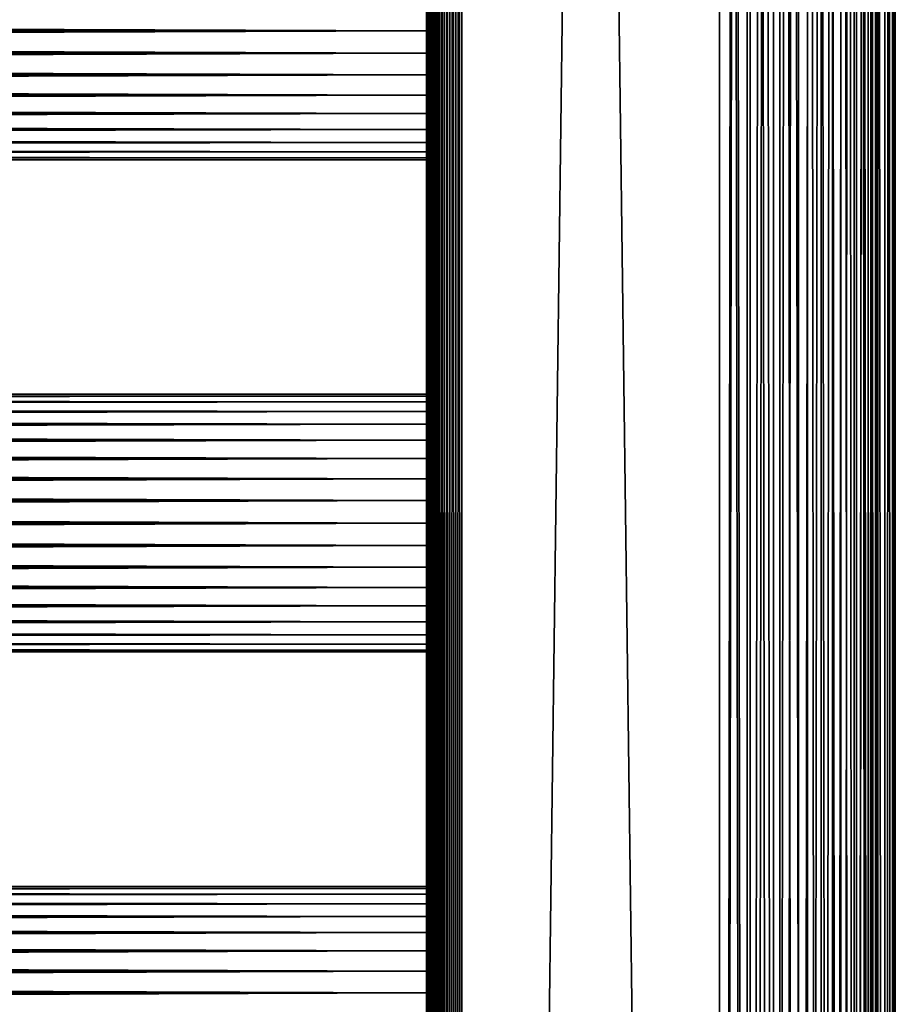
# Model space of a CAD drawing. Extents: x 0 to 598, y 0 to 1714.
# Drawn here: x 523 to 598, y 578 to 662 of the extents above; entities that cross this region are included whole.
import ezdxf

# ---------------------------------------------------------------- set-up
doc = ezdxf.new("R2010")
doc.units = 0
doc.header["$MEASUREMENT"] = 0

msp = doc.modelspace()

# ---------------------------------------------------------------- linework, layer by layer
for points in [[(557.866028, 724.299988, 359.06369), (557.866028, 640.299988, 359.06369), (557.911621, 1698.800049, 359.584595)], [(557.911621, 1698.800049, 359.584595), (557.866028, 640.299988, 359.06369), (557.866028, 598.299988, 359.06369)], [(557.911621, 1698.800049, 359.584595), (557.866028, 598.299988, 359.06369), (557.866028, 556.299988, 359.06369)], [(557.866028, 556.299988, 359.06369), (557.911621, 1.800001, 359.584595), (557.911621, 1698.800049, 359.584595)], [(557.911621, 1.800001, 334.542694), (557.866028, 850.299988, 335.06369), (557.911621, 1698.800049, 334.542694)], [(557.911621, 1698.800049, 359.584595), (557.911621, 1.800001, 359.584595), (558.046875, 1.800001, 360.089691)], [(557.911621, 1698.800049, 359.584595), (558.046875, 1.800001, 360.089691), (558.046875, 1698.800049, 360.089691)], [(558.046875, 1698.800049, 334.037598), (558.046875, 1.800001, 334.037598), (557.911621, 1.800001, 334.542694)], [(558.046875, 1698.800049, 334.037598), (557.911621, 1.800001, 334.542694), (557.911621, 1698.800049, 334.542694)], [(558.046875, 1698.800049, 360.089691), (558.046875, 1.800001, 360.089691), (558.267883, 1.800001, 360.56369)], [(558.046875, 1698.800049, 360.089691), (558.267883, 1.800001, 360.56369), (558.267883, 1698.800049, 360.56369)], [(558.267883, 1698.800049, 333.56369), (558.267883, 1.800001, 333.56369), (558.046875, 1.800001, 334.037598)], [(558.267883, 1698.800049, 333.56369), (558.046875, 1.800001, 334.037598), (558.046875, 1698.800049, 334.037598)], [(558.267883, 1698.800049, 360.56369), (558.267883, 1.800001, 360.56369), (558.567871, 1.800001, 360.992004)], [(558.267883, 1698.800049, 360.56369), (558.567871, 1.800001, 360.992004), (558.567871, 1698.800049, 360.992004)], [(558.567871, 1698.800049, 333.135315), (558.567871, 1.800001, 333.135315), (558.267883, 1.800001, 333.56369)], [(558.567871, 1698.800049, 333.135315), (558.267883, 1.800001, 333.56369), (558.267883, 1698.800049, 333.56369)], [(558.567871, 1698.800049, 360.992004), (558.567871, 1.800001, 360.992004), (558.937622, 1.800001, 361.361786)], [(558.567871, 1698.800049, 360.992004), (558.937622, 1.800001, 361.361786), (558.937622, 1698.800049, 361.361786)], [(558.937622, 1698.800049, 332.765503), (558.937622, 1.800001, 332.765503), (558.567871, 1.800001, 333.135315)], [(558.937622, 1698.800049, 332.765503), (558.567871, 1.800001, 333.135315), (558.567871, 1698.800049, 333.135315)], [(558.937622, 1698.800049, 361.361786), (558.937622, 1.800001, 361.361786), (559.366028, 1.800001, 361.661804)], [(558.937622, 1698.800049, 361.361786), (559.366028, 1.800001, 361.661804), (559.366028, 1698.800049, 361.661804)], [(559.366028, 1698.800049, 332.465607), (559.366028, 1.800001, 332.465607), (558.937622, 1.800001, 332.765503)], [(559.366028, 1698.800049, 332.465607), (558.937622, 1.800001, 332.765503), (558.937622, 1698.800049, 332.765503)], [(559.366028, 1698.800049, 361.661804), (559.366028, 1.800001, 361.661804), (559.839905, 1.800001, 361.88269)], [(559.366028, 1698.800049, 361.661804), (559.839905, 1.800001, 361.88269), (559.839905, 1698.800049, 361.88269)], [(559.839905, 1698.800049, 332.244598), (559.839905, 1.800001, 332.244598), (559.366028, 1.800001, 332.465607)], [(559.839905, 1698.800049, 332.244598), (559.366028, 1.800001, 332.465607), (559.366028, 1698.800049, 332.465607)], [(559.839905, 1698.800049, 361.88269), (559.839905, 1.800001, 361.88269), (560.345093, 1.800001, 362.018097)], [(559.839905, 1698.800049, 361.88269), (560.345093, 1.800001, 362.018097), (560.345093, 1698.800049, 362.018097)], [(560.345093, 1698.800049, 332.109192), (560.345093, 1.800001, 332.109192), (559.839905, 1.800001, 332.244598)], [(560.345093, 1698.800049, 332.109192), (559.839905, 1.800001, 332.244598), (559.839905, 1698.800049, 332.244598)], [(560.345093, 1698.800049, 362.018097), (560.345093, 1.800001, 362.018097), (560.866028, 1.800001, 362.06369)], [(560.345093, 1698.800049, 362.018097), (560.866028, 1.800001, 362.06369), (560.866028, 1698.800049, 362.06369)], [(560.866028, 1698.800049, 332.06369), (560.866028, 1.800001, 332.06369), (560.345093, 1.800001, 332.109192)], [(560.866028, 1698.800049, 332.06369), (560.345093, 1.800001, 332.109192), (560.345093, 1698.800049, 332.109192)], [(582.866028, 1698.800049, 362.06369), (560.866028, 1698.800049, 362.06369), (582.866028, 1.800001, 362.06369)], [(582.866028, 1.800001, 362.06369), (560.866028, 1698.800049, 362.06369), (560.866028, 1.800001, 362.06369)], [(560.866028, 1698.800049, 332.06369), (582.866028, 1698.800049, 332.06369), (560.866028, 1.800001, 332.06369)], [(560.866028, 1.800001, 332.06369), (582.866028, 1698.800049, 332.06369), (582.866028, 1.800001, 332.06369)], [(582.866028, 1698.800049, 333.56369), (560.866028, 1698.800049, 333.56369), (582.866028, 1.800001, 333.56369)], [(582.866028, 1.800001, 333.56369), (560.866028, 1698.800049, 333.56369), (560.866028, 1.800001, 333.56369)], [(560.866028, 1698.800049, 360.56369), (582.866028, 1698.800049, 360.56369), (560.866028, 1.800001, 360.56369)], [(560.866028, 1.800001, 360.56369), (582.866028, 1698.800049, 360.56369), (582.866028, 1.800001, 360.56369)], [(582.866028, 1698.800049, 362.06369), (582.866028, 1.800001, 362.06369), (585.470703, 1.800001, 361.835785)], [(582.866028, 1698.800049, 362.06369), (585.470703, 1.800001, 361.835785), (585.470703, 1698.800049, 361.835785)], [(585.470703, 1698.800049, 332.291595), (585.470703, 1.800001, 332.291595), (582.866028, 1.800001, 332.06369)], [(585.470703, 1698.800049, 332.291595), (582.866028, 1.800001, 332.06369), (582.866028, 1698.800049, 332.06369)], [(582.866028, 1698.800049, 333.56369), (582.866028, 1.800001, 333.56369), (585.210327, 1698.800049, 333.768799)], [(585.210327, 1698.800049, 333.768799), (582.866028, 1.800001, 333.56369), (585.210327, 1.800001, 333.768799)], [(585.210327, 1698.800049, 360.358612), (585.210327, 1.800001, 360.358612), (582.866028, 1698.800049, 360.56369)], [(582.866028, 1698.800049, 360.56369), (585.210327, 1.800001, 360.358612), (582.866028, 1.800001, 360.56369)], [(585.210327, 1698.800049, 333.768799), (585.210327, 1.800001, 333.768799), (587.483276, 1698.800049, 334.377808)], [(587.483276, 1698.800049, 334.377808), (585.210327, 1.800001, 333.768799), (587.483276, 1.800001, 334.377808)], [(587.483276, 1698.800049, 359.749512), (587.483276, 1.800001, 359.749512), (585.210327, 1698.800049, 360.358612)], [(585.210327, 1698.800049, 360.358612), (587.483276, 1.800001, 359.749512), (585.210327, 1.800001, 360.358612)], [(585.470703, 1698.800049, 361.835785), (585.470703, 1.800001, 361.835785), (587.996277, 1.800001, 361.159088)], [(585.470703, 1698.800049, 361.835785), (587.996277, 1.800001, 361.159088), (587.996277, 1698.800049, 361.159088)], [(587.996277, 1698.800049, 332.968292), (587.996277, 1.800001, 332.968292), (585.470703, 1.800001, 332.291595)], [(587.996277, 1698.800049, 332.968292), (585.470703, 1.800001, 332.291595), (585.470703, 1698.800049, 332.291595)], [(587.483276, 1698.800049, 334.377808), (587.483276, 1.800001, 334.377808), (589.616028, 1698.800049, 335.372314)], [(589.616028, 1698.800049, 335.372314), (587.483276, 1.800001, 334.377808), (589.616028, 1.800001, 335.372314)], [(589.616028, 1698.800049, 358.755005), (589.616028, 1.800001, 358.755005), (587.483276, 1698.800049, 359.749512)], [(587.483276, 1698.800049, 359.749512), (589.616028, 1.800001, 358.755005), (587.483276, 1.800001, 359.749512)], [(587.996277, 1698.800049, 361.159088), (587.996277, 1.800001, 361.159088), (590.366028, 1.800001, 360.053986)], [(587.996277, 1698.800049, 361.159088), (590.366028, 1.800001, 360.053986), (590.366028, 1698.800049, 360.053986)], [(590.366028, 1698.800049, 334.073303), (590.366028, 1.800001, 334.073303), (587.996277, 1.800001, 332.968292)], [(590.366028, 1698.800049, 334.073303), (587.996277, 1.800001, 332.968292), (587.996277, 1698.800049, 332.968292)], [(589.616028, 1698.800049, 335.372314), (589.616028, 1.800001, 335.372314), (591.543579, 1698.800049, 336.722107)], [(591.543579, 1698.800049, 336.722107), (589.616028, 1.800001, 335.372314), (591.543579, 1.800001, 336.722107)], [(591.543579, 1698.800049, 357.405304), (591.543579, 1.800001, 357.405304), (589.616028, 1698.800049, 358.755005)], [(589.616028, 1698.800049, 358.755005), (591.543579, 1.800001, 357.405304), (589.616028, 1.800001, 358.755005)], [(590.366028, 1698.800049, 360.053986), (590.366028, 1.800001, 360.053986), (592.507812, 1.800001, 358.554291)], [(590.366028, 1698.800049, 360.053986), (592.507812, 1.800001, 358.554291), (592.507812, 1698.800049, 358.554291)], [(592.507812, 1698.800049, 335.572998), (592.507812, 1.800001, 335.572998), (590.366028, 1.800001, 334.073303)], [(592.507812, 1698.800049, 335.572998), (590.366028, 1.800001, 334.073303), (590.366028, 1698.800049, 334.073303)], [(591.543579, 1698.800049, 336.722107), (591.543579, 1.800001, 336.722107), (593.207581, 1698.800049, 338.386108)], [(593.207581, 1698.800049, 338.386108), (591.543579, 1.800001, 336.722107), (593.207581, 1.800001, 338.386108)], [(593.207581, 1698.800049, 355.741302), (593.207581, 1.800001, 355.741302), (591.543579, 1698.800049, 357.405304)], [(591.543579, 1698.800049, 357.405304), (593.207581, 1.800001, 355.741302), (591.543579, 1.800001, 357.405304)], [(592.507812, 1698.800049, 358.554291), (592.507812, 1.800001, 358.554291), (594.356689, 1.800001, 356.705505)], [(592.507812, 1698.800049, 358.554291), (594.356689, 1.800001, 356.705505), (594.356689, 1698.800049, 356.705505)], [(594.356689, 1698.800049, 337.421906), (594.356689, 1.800001, 337.421906), (592.507812, 1.800001, 335.572998)], [(594.356689, 1698.800049, 337.421906), (592.507812, 1.800001, 335.572998), (592.507812, 1698.800049, 335.572998)], [(593.207581, 1698.800049, 338.386108), (593.207581, 1.800001, 338.386108), (594.557312, 1698.800049, 340.31369)], [(594.557312, 1698.800049, 340.31369), (593.207581, 1.800001, 338.386108), (594.557312, 1.800001, 340.31369)], [(594.557312, 1698.800049, 353.81369), (594.557312, 1.800001, 353.81369), (593.207581, 1698.800049, 355.741302)], [(593.207581, 1698.800049, 355.741302), (594.557312, 1.800001, 353.81369), (593.207581, 1.800001, 355.741302)], [(594.356689, 1698.800049, 356.705505), (594.356689, 1.800001, 356.705505), (595.856384, 1.800001, 354.56369)], [(594.356689, 1698.800049, 356.705505), (595.856384, 1.800001, 354.56369), (595.856384, 1698.800049, 354.56369)], [(595.856384, 1698.800049, 339.56369), (595.856384, 1.800001, 339.56369), (594.356689, 1.800001, 337.421906)], [(595.856384, 1698.800049, 339.56369), (594.356689, 1.800001, 337.421906), (594.356689, 1698.800049, 337.421906)], [(594.557312, 1698.800049, 340.31369), (594.557312, 1.800001, 340.31369), (595.551819, 1698.800049, 342.446411)], [(595.551819, 1698.800049, 342.446411), (594.557312, 1.800001, 340.31369), (595.551819, 1.800001, 342.446411)], [(595.551819, 1698.800049, 351.681), (595.551819, 1.800001, 351.681), (594.557312, 1698.800049, 353.81369)], [(594.557312, 1698.800049, 353.81369), (595.551819, 1.800001, 351.681), (594.557312, 1.800001, 353.81369)], [(595.551819, 1698.800049, 342.446411), (595.551819, 1.800001, 342.446411), (596.160889, 1698.800049, 344.719391)], [(596.160889, 1698.800049, 344.719391), (595.551819, 1.800001, 342.446411), (596.160889, 1.800001, 344.719391)], [(596.160889, 1698.800049, 349.407898), (596.160889, 1.800001, 349.407898), (595.551819, 1698.800049, 351.681)], [(595.551819, 1698.800049, 351.681), (596.160889, 1.800001, 349.407898), (595.551819, 1.800001, 351.681)], [(595.856384, 1698.800049, 354.56369), (595.856384, 1.800001, 354.56369), (596.961426, 1.800001, 352.194)], [(595.856384, 1698.800049, 354.56369), (596.961426, 1.800001, 352.194), (596.961426, 1698.800049, 352.194)], [(596.961426, 1698.800049, 341.933411), (596.961426, 1.800001, 341.933411), (595.856384, 1.800001, 339.56369)], [(596.961426, 1698.800049, 341.933411), (595.856384, 1.800001, 339.56369), (595.856384, 1698.800049, 339.56369)], [(596.160889, 1698.800049, 344.719391), (596.160889, 1.800001, 344.719391), (596.366028, 1698.800049, 347.06369)], [(596.366028, 1698.800049, 347.06369), (596.160889, 1.800001, 344.719391), (596.366028, 1.800001, 347.06369)], [(596.366028, 1698.800049, 347.06369), (596.366028, 1.800001, 347.06369), (596.160889, 1698.800049, 349.407898)], [(596.160889, 1698.800049, 349.407898), (596.366028, 1.800001, 347.06369), (596.160889, 1.800001, 349.407898)], [(596.961426, 1698.800049, 352.194), (596.961426, 1.800001, 352.194), (597.638123, 1.800001, 349.668396)], [(596.961426, 1698.800049, 352.194), (597.638123, 1.800001, 349.668396), (597.638123, 1698.800049, 349.668396)], [(597.638123, 1698.800049, 344.459015), (597.638123, 1.800001, 344.459015), (596.961426, 1.800001, 341.933411)], [(597.638123, 1698.800049, 344.459015), (596.961426, 1.800001, 341.933411), (596.961426, 1698.800049, 341.933411)], [(597.638123, 1698.800049, 349.668396), (597.638123, 1.800001, 349.668396), (597.866028, 1.800001, 347.06369)], [(597.638123, 1698.800049, 349.668396), (597.866028, 1.800001, 347.06369), (597.866028, 1698.800049, 347.06369)], [(597.866028, 1698.800049, 347.06369), (597.866028, 1.800001, 347.06369), (597.638123, 1.800001, 344.459015)], [(597.866028, 1698.800049, 347.06369), (597.638123, 1.800001, 344.459015), (597.638123, 1698.800049, 344.459015)], [(557.911621, 1.800001, 334.542694), (557.866028, 808.299988, 335.06369), (557.866028, 850.299988, 335.06369)], [(557.866028, 724.299988, 335.06369), (557.866028, 808.299988, 335.06369), (557.911621, 1.800001, 334.542694)], [(557.866028, 640.299988, 335.06369), (557.866028, 661.299988, 336.213715), (557.866028, 724.299988, 335.06369)], [(557.866028, 724.299988, 335.06369), (557.866028, 661.299988, 336.213715), (557.866028, 663.184082, 336.37851)], [(557.866028, 724.299988, 358.488708), (557.866028, 663.184082, 357.74881), (557.866028, 661.299988, 357.913696)], [(557.866028, 724.299988, 358.488708), (557.866028, 661.299988, 357.913696), (557.866028, 640.299988, 358.488708)], [(557.866028, 640.299988, 358.488708), (557.866028, 640.299988, 359.06369), (557.866028, 724.299988, 358.488708)], [(557.866028, 724.299988, 358.488708), (557.866028, 640.299988, 359.06369), (557.866028, 724.299988, 359.06369)], [(557.911621, 1.800001, 334.542694), (557.866028, 640.299988, 335.06369), (557.866028, 724.299988, 335.06369)], [(559.366028, 724.299988, 335.06369), (559.366028, 663.184082, 336.37851), (559.366028, 661.299988, 336.213715)], [(559.366028, 724.299988, 335.06369), (559.366028, 661.299988, 336.213715), (559.366028, 640.299988, 335.06369)], [(559.366028, 640.299988, 358.488708), (559.366028, 661.299988, 357.913696), (559.366028, 724.299988, 358.488708)], [(559.366028, 724.299988, 358.488708), (559.366028, 661.299988, 357.913696), (559.366028, 663.184082, 357.74881)], [(559.366028, 724.299988, 358.488708), (559.366028, 724.299988, 359.06369), (559.366028, 640.299988, 359.06369)], [(559.366028, 724.299988, 358.488708), (559.366028, 640.299988, 359.06369), (559.366028, 640.299988, 358.488708)], [(40.000011, 661.299988, 358.06369), (557.866028, 663.210083, 357.896606), (40.000011, 663.210083, 357.896606)], [(40.000011, 663.210083, 336.230804), (557.866028, 663.210083, 336.230804), (557.866028, 661.299988, 336.06369)], [(40.000011, 663.210083, 336.230804), (557.866028, 661.299988, 336.06369), (40.000011, 661.299988, 336.06369)], [(40.000011, 661.299988, 358.06369), (557.866028, 661.299988, 358.06369), (557.866028, 663.210083, 357.896606)], [(40.000011, 661.299988, 336.06369), (557.866028, 661.299988, 336.06369), (557.866028, 659.389893, 336.230804)], [(40.000011, 661.299988, 336.06369), (557.866028, 659.389893, 336.230804), (40.000011, 659.389893, 336.230804)], [(40.000011, 659.389893, 357.896606), (557.866028, 659.389893, 357.896606), (557.866028, 661.299988, 358.06369)], [(40.000011, 659.389893, 357.896606), (557.866028, 661.299988, 358.06369), (40.000011, 661.299988, 358.06369)], [(557.866028, 640.299988, 335.06369), (557.866028, 659.415894, 336.37851), (557.866028, 661.299988, 336.213715)], [(557.866028, 640.299988, 358.488708), (557.866028, 661.299988, 357.913696), (557.866028, 659.415894, 357.74881)], [(559.366028, 640.299988, 335.06369), (559.366028, 661.299988, 336.213715), (559.366028, 659.415894, 336.37851)], [(559.366028, 640.299988, 358.488708), (559.366028, 659.415894, 357.74881), (559.366028, 661.299988, 357.913696)], [(557.866028, 657.589111, 336.868011), (557.866028, 659.415894, 336.37851), (557.866028, 640.299988, 335.06369)], [(557.866028, 640.299988, 358.488708), (557.866028, 659.415894, 357.74881), (557.866028, 657.589111, 357.259308)], [(559.366028, 640.299988, 335.06369), (559.366028, 659.415894, 336.37851), (559.366028, 657.589111, 336.868011)], [(559.366028, 657.589111, 357.259308), (559.366028, 659.415894, 357.74881), (559.366028, 640.299988, 358.488708)], [(40.000011, 659.389893, 336.230804), (557.866028, 659.389893, 336.230804), (557.866028, 657.537781, 336.727112)], [(40.000011, 659.389893, 336.230804), (557.866028, 657.537781, 336.727112), (40.000011, 657.537781, 336.727112)], [(40.000011, 657.537781, 357.400299), (557.866028, 657.537781, 357.400299), (557.866028, 659.389893, 357.896606)], [(40.000011, 657.537781, 357.400299), (557.866028, 659.389893, 357.896606), (40.000011, 659.389893, 357.896606)], [(40.000011, 657.537781, 336.727112), (557.866028, 657.537781, 336.727112), (557.866028, 655.799988, 337.537415)], [(40.000011, 657.537781, 336.727112), (557.866028, 655.799988, 337.537415), (40.000011, 655.799988, 337.537415)], [(40.000011, 655.799988, 356.589905), (557.866028, 655.799988, 356.589905), (557.866028, 657.537781, 357.400299)], [(40.000011, 655.799988, 356.589905), (557.866028, 657.537781, 357.400299), (40.000011, 657.537781, 357.400299)], [(557.866028, 640.299988, 335.06369), (557.866028, 655.875, 337.667297), (557.866028, 657.589111, 336.868011)], [(557.866028, 657.589111, 357.259308), (557.866028, 655.875, 356.460114), (557.866028, 640.299988, 358.488708)], [(559.366028, 657.589111, 336.868011), (559.366028, 655.875, 337.667297), (559.366028, 640.299988, 335.06369)], [(559.366028, 640.299988, 358.488708), (559.366028, 655.875, 356.460114), (559.366028, 657.589111, 357.259308)], [(40.000011, 655.799988, 337.537415), (557.866028, 655.799988, 337.537415), (557.866028, 654.22937, 338.637207)], [(40.000011, 655.799988, 337.537415), (557.866028, 654.22937, 338.637207), (40.000011, 654.22937, 338.637207)], [(40.000011, 654.22937, 355.490204), (557.866028, 654.22937, 355.490204), (557.866028, 655.799988, 356.589905)], [(40.000011, 654.22937, 355.490204), (557.866028, 655.799988, 356.589905), (40.000011, 655.799988, 356.589905)], [(557.866028, 640.299988, 335.06369), (557.866028, 654.325684, 338.752106), (557.866028, 655.875, 337.667297)], [(557.866028, 655.875, 356.460114), (557.866028, 654.325684, 355.375305), (557.866028, 640.299988, 358.488708)], [(559.366028, 655.875, 337.667297), (559.366028, 654.325684, 338.752106), (559.366028, 640.299988, 335.06369)], [(559.366028, 640.299988, 358.488708), (559.366028, 654.325684, 355.375305), (559.366028, 655.875, 356.460114)], [(40.000011, 654.22937, 338.637207), (557.866028, 654.22937, 338.637207), (557.866028, 652.873474, 339.993011)], [(40.000011, 654.22937, 338.637207), (557.866028, 652.873474, 339.993011), (40.000011, 652.873474, 339.993011)], [(40.000011, 652.873474, 354.134399), (557.866028, 652.873474, 354.134399), (557.866028, 654.22937, 355.490204)], [(40.000011, 652.873474, 354.134399), (557.866028, 654.22937, 355.490204), (40.000011, 654.22937, 355.490204)], [(557.866028, 652.988403, 340.089386), (557.866028, 654.325684, 338.752106), (557.866028, 640.299988, 335.06369)], [(557.866028, 640.299988, 358.488708), (557.866028, 654.325684, 355.375305), (557.866028, 652.988403, 354.037903)], [(559.366028, 640.299988, 335.06369), (559.366028, 654.325684, 338.752106), (559.366028, 652.988403, 340.089386)], [(559.366028, 652.988403, 354.037903), (559.366028, 654.325684, 355.375305), (559.366028, 640.299988, 358.488708)], [(40.000011, 652.873474, 339.993011), (557.866028, 652.873474, 339.993011), (557.866028, 651.773682, 341.56369)], [(40.000011, 652.873474, 339.993011), (557.866028, 651.773682, 341.56369), (40.000011, 651.773682, 341.56369)], [(40.000011, 651.773682, 352.56369), (557.866028, 651.773682, 352.56369), (557.866028, 652.873474, 354.134399)], [(40.000011, 651.773682, 352.56369), (557.866028, 652.873474, 354.134399), (40.000011, 652.873474, 354.134399)], [(557.866028, 652.988403, 340.089386), (557.866028, 640.299988, 335.06369), (557.866028, 651.903687, 341.638702)], [(557.866028, 640.299988, 358.488708), (557.866028, 652.988403, 354.037903), (557.866028, 651.903687, 352.488708)], [(559.366028, 640.299988, 335.06369), (559.366028, 652.988403, 340.089386), (559.366028, 651.903687, 341.638702)], [(559.366028, 640.299988, 358.488708), (559.366028, 651.903687, 352.488708), (559.366028, 652.988403, 354.037903)], [(557.866028, 651.903687, 341.638702), (557.866028, 640.299988, 335.06369), (557.866028, 651.10437, 343.352814)], [(557.866028, 651.903687, 352.488708), (557.866028, 651.10437, 350.774597), (557.866028, 640.299988, 358.488708)], [(559.366028, 640.299988, 358.488708), (559.366028, 651.10437, 350.774597), (559.366028, 651.903687, 352.488708)], [(559.366028, 651.903687, 341.638702), (559.366028, 651.10437, 343.352814), (559.366028, 640.299988, 335.06369)], [(40.000011, 651.773682, 341.56369), (557.866028, 651.773682, 341.56369), (557.866028, 650.963379, 343.301392)], [(40.000011, 651.773682, 341.56369), (557.866028, 650.963379, 343.301392), (40.000011, 650.963379, 343.301392)], [(40.000011, 650.963379, 350.825897), (557.866028, 650.963379, 350.825897), (557.866028, 651.773682, 352.56369)], [(40.000011, 650.963379, 350.825897), (557.866028, 651.773682, 352.56369), (40.000011, 651.773682, 352.56369)], [(557.866028, 651.10437, 350.774597), (557.866028, 650.614807, 348.947815), (557.866028, 640.299988, 358.488708)], [(557.866028, 640.299988, 335.06369), (557.866028, 650.614807, 345.179596), (557.866028, 651.10437, 343.352814)], [(559.366028, 650.614807, 348.947815), (559.366028, 651.10437, 350.774597), (559.366028, 640.299988, 358.488708)], [(559.366028, 640.299988, 335.06369), (559.366028, 651.10437, 343.352814), (559.366028, 650.614807, 345.179596)], [(40.000011, 650.963379, 343.301392), (557.866028, 650.963379, 343.301392), (557.866028, 650.467102, 345.153503)], [(40.000011, 650.963379, 343.301392), (557.866028, 650.467102, 345.153503), (40.000011, 650.467102, 345.153503)], [(40.000011, 650.467102, 348.973785), (557.866028, 650.467102, 348.973785), (557.866028, 650.963379, 350.825897)], [(40.000011, 650.467102, 348.973785), (557.866028, 650.963379, 350.825897), (40.000011, 650.963379, 350.825897)], [(40.000011, 650.467102, 345.153503), (557.866028, 650.467102, 345.153503), (557.866028, 650.299988, 347.06369)], [(40.000011, 650.467102, 345.153503), (557.866028, 650.299988, 347.06369), (40.000011, 650.299988, 347.06369)], [(40.000011, 650.299988, 347.06369), (557.866028, 650.299988, 347.06369), (557.866028, 650.467102, 348.973785)], [(40.000011, 650.299988, 347.06369), (557.866028, 650.467102, 348.973785), (40.000011, 650.467102, 348.973785)], [(557.866028, 640.299988, 358.488708), (557.866028, 650.614807, 348.947815), (557.866028, 650.450012, 347.06369)], [(557.866028, 640.299988, 335.06369), (557.866028, 650.450012, 347.06369), (557.866028, 650.614807, 345.179596)], [(557.866028, 640.299988, 358.488708), (557.866028, 650.450012, 347.06369), (557.866028, 640.299988, 335.06369)], [(559.366028, 640.299988, 335.06369), (559.366028, 650.614807, 345.179596), (559.366028, 640.299988, 358.488708)], [(559.366028, 640.299988, 358.488708), (559.366028, 650.614807, 345.179596), (559.366028, 650.450012, 347.06369)], [(559.366028, 640.299988, 358.488708), (559.366028, 650.450012, 347.06369), (559.366028, 650.614807, 348.947815)], [(557.866028, 627.611572, 340.089386), (557.866028, 628.696411, 341.638702), (557.866028, 640.299988, 335.06369)], [(557.866028, 629.985229, 348.947815), (557.866028, 629.495605, 350.774597), (557.866028, 640.299988, 358.488708)], [(557.866028, 640.299988, 358.488708), (557.866028, 629.495605, 350.774597), (557.866028, 628.696411, 352.488708)], [(557.866028, 640.299988, 358.488708), (557.866028, 628.696411, 352.488708), (557.866028, 627.611572, 354.037903)], [(557.866028, 627.611572, 354.037903), (557.866028, 626.274292, 355.375305), (557.866028, 640.299988, 358.488708)], [(557.866028, 640.299988, 358.488708), (557.866028, 626.274292, 355.375305), (557.866028, 624.724976, 356.460114)], [(557.866028, 640.299988, 358.488708), (557.866028, 624.724976, 356.460114), (557.866028, 623.010925, 357.259308)], [(557.866028, 623.010925, 336.868011), (557.866028, 624.724976, 337.667297), (557.866028, 640.299988, 335.06369)], [(557.866028, 640.299988, 335.06369), (557.866028, 624.724976, 337.667297), (557.866028, 626.274292, 338.752106)], [(557.866028, 640.299988, 335.06369), (557.866028, 626.274292, 338.752106), (557.866028, 627.611572, 340.089386)], [(557.866028, 598.299988, 335.06369), (557.866028, 619.299988, 336.213715), (557.866028, 640.299988, 335.06369)], [(557.866028, 640.299988, 335.06369), (557.866028, 619.299988, 336.213715), (557.866028, 621.184082, 336.37851)], [(557.866028, 640.299988, 335.06369), (557.866028, 621.184082, 336.37851), (557.866028, 623.010925, 336.868011)], [(557.866028, 628.696411, 341.638702), (557.866028, 629.495605, 343.352814), (557.866028, 640.299988, 335.06369)], [(557.866028, 640.299988, 335.06369), (557.866028, 629.495605, 343.352814), (557.866028, 629.985229, 345.179596)], [(557.866028, 640.299988, 335.06369), (557.866028, 629.985229, 345.179596), (557.866028, 640.299988, 358.488708)], [(557.866028, 640.299988, 358.488708), (557.866028, 629.985229, 345.179596), (557.866028, 630.150024, 347.06369)], [(557.866028, 640.299988, 358.488708), (557.866028, 630.150024, 347.06369), (557.866028, 629.985229, 348.947815)], [(557.866028, 623.010925, 357.259308), (557.866028, 621.184082, 357.74881), (557.866028, 640.299988, 358.488708)], [(557.866028, 640.299988, 358.488708), (557.866028, 621.184082, 357.74881), (557.866028, 619.299988, 357.913696)], [(557.866028, 640.299988, 358.488708), (557.866028, 619.299988, 357.913696), (557.866028, 598.299988, 358.488708)], [(557.866028, 598.299988, 358.488708), (557.866028, 598.299988, 359.06369), (557.866028, 640.299988, 358.488708)], [(557.866028, 640.299988, 358.488708), (557.866028, 598.299988, 359.06369), (557.866028, 640.299988, 359.06369)], [(557.911621, 1.800001, 334.542694), (557.866028, 598.299988, 335.06369), (557.866028, 640.299988, 335.06369)], [(559.366028, 629.495605, 343.352814), (559.366028, 628.696411, 341.638702), (559.366028, 640.299988, 335.06369)], [(559.366028, 640.299988, 335.06369), (559.366028, 628.696411, 341.638702), (559.366028, 627.611572, 340.089386)], [(559.366028, 626.274292, 355.375305), (559.366028, 640.299988, 358.488708), (559.366028, 624.724976, 356.460114)], [(559.366028, 624.724976, 356.460114), (559.366028, 640.299988, 358.488708), (559.366028, 623.010925, 357.259308)], [(559.366028, 626.274292, 355.375305), (559.366028, 627.611572, 354.037903), (559.366028, 640.299988, 358.488708)], [(559.366028, 640.299988, 358.488708), (559.366028, 627.611572, 354.037903), (559.366028, 628.696411, 352.488708)], [(559.366028, 640.299988, 358.488708), (559.366028, 628.696411, 352.488708), (559.366028, 629.495605, 350.774597)], [(559.366028, 627.611572, 340.089386), (559.366028, 626.274292, 338.752106), (559.366028, 640.299988, 335.06369)], [(559.366028, 640.299988, 335.06369), (559.366028, 626.274292, 338.752106), (559.366028, 624.724976, 337.667297)], [(559.366028, 640.299988, 335.06369), (559.366028, 624.724976, 337.667297), (559.366028, 623.010925, 336.868011)], [(559.366028, 629.495605, 350.774597), (559.366028, 629.985229, 348.947815), (559.366028, 640.299988, 358.488708)], [(559.366028, 640.299988, 358.488708), (559.366028, 629.985229, 348.947815), (559.366028, 630.150024, 347.06369)], [(559.366028, 640.299988, 358.488708), (559.366028, 630.150024, 347.06369), (559.366028, 640.299988, 335.06369)], [(559.366028, 640.299988, 335.06369), (559.366028, 630.150024, 347.06369), (559.366028, 629.985229, 345.179596)], [(559.366028, 640.299988, 335.06369), (559.366028, 629.985229, 345.179596), (559.366028, 629.495605, 343.352814)], [(559.366028, 623.010925, 336.868011), (559.366028, 621.184082, 336.37851), (559.366028, 640.299988, 335.06369)], [(559.366028, 640.299988, 335.06369), (559.366028, 621.184082, 336.37851), (559.366028, 619.299988, 336.213715)], [(559.366028, 640.299988, 335.06369), (559.366028, 619.299988, 336.213715), (559.366028, 598.299988, 335.06369)], [(559.366028, 598.299988, 358.488708), (559.366028, 619.299988, 357.913696), (559.366028, 640.299988, 358.488708)], [(559.366028, 640.299988, 358.488708), (559.366028, 619.299988, 357.913696), (559.366028, 621.184082, 357.74881)], [(559.366028, 640.299988, 358.488708), (559.366028, 621.184082, 357.74881), (559.366028, 623.010925, 357.259308)], [(559.366028, 640.299988, 358.488708), (559.366028, 640.299988, 359.06369), (559.366028, 598.299988, 359.06369)], [(559.366028, 640.299988, 358.488708), (559.366028, 598.299988, 359.06369), (559.366028, 598.299988, 358.488708)], [(40.000011, 630.132874, 348.973785), (557.866028, 630.132874, 348.973785), (557.866028, 630.299988, 347.06369)], [(40.000011, 630.132874, 348.973785), (557.866028, 630.299988, 347.06369), (40.000011, 630.299988, 347.06369)], [(40.000011, 630.299988, 347.06369), (557.866028, 630.299988, 347.06369), (557.866028, 630.132874, 345.153503)], [(40.000011, 630.299988, 347.06369), (557.866028, 630.132874, 345.153503), (40.000011, 630.132874, 345.153503)], [(40.000011, 629.636597, 350.825897), (557.866028, 629.636597, 350.825897), (557.866028, 630.132874, 348.973785)], [(40.000011, 629.636597, 350.825897), (557.866028, 630.132874, 348.973785), (40.000011, 630.132874, 348.973785)], [(40.000011, 630.132874, 345.153503), (557.866028, 630.132874, 345.153503), (557.866028, 629.636597, 343.301392)], [(40.000011, 630.132874, 345.153503), (557.866028, 629.636597, 343.301392), (40.000011, 629.636597, 343.301392)], [(40.000011, 628.826294, 352.56369), (557.866028, 628.826294, 352.56369), (557.866028, 629.636597, 350.825897)], [(40.000011, 628.826294, 352.56369), (557.866028, 629.636597, 350.825897), (40.000011, 629.636597, 350.825897)], [(40.000011, 629.636597, 343.301392), (557.866028, 629.636597, 343.301392), (557.866028, 628.826294, 341.56369)], [(40.000011, 629.636597, 343.301392), (557.866028, 628.826294, 341.56369), (40.000011, 628.826294, 341.56369)], [(40.000011, 627.726501, 354.134399), (557.866028, 627.726501, 354.134399), (557.866028, 628.826294, 352.56369)], [(40.000011, 627.726501, 354.134399), (557.866028, 628.826294, 352.56369), (40.000011, 628.826294, 352.56369)], [(40.000011, 628.826294, 341.56369), (557.866028, 628.826294, 341.56369), (557.866028, 627.726501, 339.993011)], [(40.000011, 628.826294, 341.56369), (557.866028, 627.726501, 339.993011), (40.000011, 627.726501, 339.993011)], [(40.000011, 626.370728, 355.490204), (557.866028, 626.370728, 355.490204), (557.866028, 627.726501, 354.134399)], [(40.000011, 626.370728, 355.490204), (557.866028, 627.726501, 354.134399), (40.000011, 627.726501, 354.134399)], [(40.000011, 627.726501, 339.993011), (557.866028, 627.726501, 339.993011), (557.866028, 626.370728, 338.637207)], [(40.000011, 627.726501, 339.993011), (557.866028, 626.370728, 338.637207), (40.000011, 626.370728, 338.637207)], [(40.000011, 624.799988, 356.589905), (557.866028, 624.799988, 356.589905), (557.866028, 626.370728, 355.490204)], [(40.000011, 624.799988, 356.589905), (557.866028, 626.370728, 355.490204), (40.000011, 626.370728, 355.490204)], [(40.000011, 626.370728, 338.637207), (557.866028, 626.370728, 338.637207), (557.866028, 624.799988, 337.537415)], [(40.000011, 626.370728, 338.637207), (557.866028, 624.799988, 337.537415), (40.000011, 624.799988, 337.537415)], [(40.000011, 623.062195, 357.400299), (557.866028, 623.062195, 357.400299), (557.866028, 624.799988, 356.589905)], [(40.000011, 623.062195, 357.400299), (557.866028, 624.799988, 356.589905), (40.000011, 624.799988, 356.589905)], [(40.000011, 624.799988, 337.537415), (557.866028, 624.799988, 337.537415), (557.866028, 623.062195, 336.727112)], [(40.000011, 624.799988, 337.537415), (557.866028, 623.062195, 336.727112), (40.000011, 623.062195, 336.727112)], [(40.000011, 621.210083, 357.896606), (557.866028, 621.210083, 357.896606), (557.866028, 623.062195, 357.400299)], [(40.000011, 621.210083, 357.896606), (557.866028, 623.062195, 357.400299), (40.000011, 623.062195, 357.400299)], [(40.000011, 623.062195, 336.727112), (557.866028, 623.062195, 336.727112), (557.866028, 621.210083, 336.230804)], [(40.000011, 623.062195, 336.727112), (557.866028, 621.210083, 336.230804), (40.000011, 621.210083, 336.230804)], [(40.000011, 619.299988, 358.06369), (557.866028, 621.210083, 357.896606), (40.000011, 621.210083, 357.896606)], [(40.000011, 621.210083, 336.230804), (557.866028, 621.210083, 336.230804), (557.866028, 619.299988, 336.06369)], [(40.000011, 621.210083, 336.230804), (557.866028, 619.299988, 336.06369), (40.000011, 619.299988, 336.06369)], [(40.000011, 619.299988, 358.06369), (557.866028, 619.299988, 358.06369), (557.866028, 621.210083, 357.896606)], [(40.000011, 619.299988, 336.06369), (557.866028, 619.299988, 336.06369), (557.866028, 617.389893, 336.230804)], [(40.000011, 619.299988, 336.06369), (557.866028, 617.389893, 336.230804), (40.000011, 617.389893, 336.230804)], [(40.000011, 617.389893, 357.896606), (557.866028, 617.389893, 357.896606), (557.866028, 619.299988, 358.06369)], [(40.000011, 617.389893, 357.896606), (557.866028, 619.299988, 358.06369), (40.000011, 619.299988, 358.06369)], [(557.866028, 598.299988, 335.06369), (557.866028, 617.415894, 336.37851), (557.866028, 619.299988, 336.213715)], [(557.866028, 598.299988, 358.488708), (557.866028, 619.299988, 357.913696), (557.866028, 617.415894, 357.74881)], [(559.366028, 598.299988, 335.06369), (559.366028, 619.299988, 336.213715), (559.366028, 617.415894, 336.37851)], [(559.366028, 598.299988, 358.488708), (559.366028, 617.415894, 357.74881), (559.366028, 619.299988, 357.913696)], [(557.866028, 615.589111, 336.868011), (557.866028, 617.415894, 336.37851), (557.866028, 598.299988, 335.06369)], [(557.866028, 598.299988, 358.488708), (557.866028, 617.415894, 357.74881), (557.866028, 615.589111, 357.259308)], [(559.366028, 598.299988, 335.06369), (559.366028, 617.415894, 336.37851), (559.366028, 615.589111, 336.868011)], [(559.366028, 615.589111, 357.259308), (559.366028, 617.415894, 357.74881), (559.366028, 598.299988, 358.488708)], [(40.000011, 617.389893, 336.230804), (557.866028, 617.389893, 336.230804), (557.866028, 615.537781, 336.727112)], [(40.000011, 617.389893, 336.230804), (557.866028, 615.537781, 336.727112), (40.000011, 615.537781, 336.727112)], [(40.000011, 615.537781, 357.400299), (557.866028, 615.537781, 357.400299), (557.866028, 617.389893, 357.896606)], [(40.000011, 615.537781, 357.400299), (557.866028, 617.389893, 357.896606), (40.000011, 617.389893, 357.896606)], [(40.000011, 615.537781, 336.727112), (557.866028, 615.537781, 336.727112), (557.866028, 613.799988, 337.537415)], [(40.000011, 615.537781, 336.727112), (557.866028, 613.799988, 337.537415), (40.000011, 613.799988, 337.537415)], [(40.000011, 613.799988, 356.589905), (557.866028, 613.799988, 356.589905), (557.866028, 615.537781, 357.400299)], [(40.000011, 613.799988, 356.589905), (557.866028, 615.537781, 357.400299), (40.000011, 615.537781, 357.400299)], [(557.866028, 615.589111, 357.259308), (557.866028, 613.875, 356.460114), (557.866028, 598.299988, 358.488708)], [(557.866028, 598.299988, 335.06369), (557.866028, 613.875, 337.667297), (557.866028, 615.589111, 336.868011)], [(559.366028, 615.589111, 336.868011), (559.366028, 613.875, 337.667297), (559.366028, 598.299988, 335.06369)], [(559.366028, 598.299988, 358.488708), (559.366028, 613.875, 356.460114), (559.366028, 615.589111, 357.259308)], [(40.000011, 613.799988, 337.537415), (557.866028, 613.799988, 337.537415), (557.866028, 612.229309, 338.637207)], [(40.000011, 613.799988, 337.537415), (557.866028, 612.229309, 338.637207), (40.000011, 612.229309, 338.637207)], [(40.000011, 612.229309, 355.490204), (557.866028, 612.229309, 355.490204), (557.866028, 613.799988, 356.589905)], [(40.000011, 612.229309, 355.490204), (557.866028, 613.799988, 356.589905), (40.000011, 613.799988, 356.589905)], [(557.866028, 613.875, 356.460114), (557.866028, 612.325806, 355.375305), (557.866028, 598.299988, 358.488708)], [(557.866028, 598.299988, 335.06369), (557.866028, 612.325806, 338.752106), (557.866028, 613.875, 337.667297)], [(559.366028, 613.875, 337.667297), (559.366028, 612.325806, 338.752106), (559.366028, 598.299988, 335.06369)], [(559.366028, 598.299988, 358.488708), (559.366028, 612.325806, 355.375305), (559.366028, 613.875, 356.460114)], [(40.000011, 612.229309, 338.637207), (557.866028, 612.229309, 338.637207), (557.866028, 610.873474, 339.993011)], [(40.000011, 612.229309, 338.637207), (557.866028, 610.873474, 339.993011), (40.000011, 610.873474, 339.993011)], [(40.000011, 610.873474, 354.134399), (557.866028, 610.873474, 354.134399), (557.866028, 612.229309, 355.490204)], [(40.000011, 610.873474, 354.134399), (557.866028, 612.229309, 355.490204), (40.000011, 612.229309, 355.490204)], [(557.866028, 598.299988, 358.488708), (557.866028, 612.325806, 355.375305), (557.866028, 610.988403, 354.037903)], [(557.866028, 610.988403, 340.089386), (557.866028, 612.325806, 338.752106), (557.866028, 598.299988, 335.06369)], [(559.366028, 598.299988, 335.06369), (559.366028, 612.325806, 338.752106), (559.366028, 610.988403, 340.089386)], [(559.366028, 610.988403, 354.037903), (559.366028, 612.325806, 355.375305), (559.366028, 598.299988, 358.488708)], [(40.000011, 610.873474, 339.993011), (557.866028, 610.873474, 339.993011), (557.866028, 609.773682, 341.56369)], [(40.000011, 610.873474, 339.993011), (557.866028, 609.773682, 341.56369), (40.000011, 609.773682, 341.56369)], [(40.000011, 609.773682, 352.56369), (557.866028, 609.773682, 352.56369), (557.866028, 610.873474, 354.134399)], [(40.000011, 609.773682, 352.56369), (557.866028, 610.873474, 354.134399), (40.000011, 610.873474, 354.134399)], [(557.866028, 610.988403, 340.089386), (557.866028, 598.299988, 335.06369), (557.866028, 609.903625, 341.638702)], [(557.866028, 598.299988, 358.488708), (557.866028, 610.988403, 354.037903), (557.866028, 609.903625, 352.488708)], [(559.366028, 598.299988, 358.488708), (559.366028, 609.903625, 352.488708), (559.366028, 610.988403, 354.037903)], [(559.366028, 598.299988, 335.06369), (559.366028, 610.988403, 340.089386), (559.366028, 609.903625, 341.638702)], [(557.866028, 609.903625, 352.488708), (557.866028, 609.10437, 350.774597), (557.866028, 598.299988, 358.488708)], [(557.866028, 609.903625, 341.638702), (557.866028, 598.299988, 335.06369), (557.866028, 609.10437, 343.352814)], [(559.366028, 598.299988, 358.488708), (559.366028, 609.10437, 350.774597), (559.366028, 609.903625, 352.488708)], [(559.366028, 609.903625, 341.638702), (559.366028, 609.10437, 343.352814), (559.366028, 598.299988, 335.06369)], [(40.000011, 609.773682, 341.56369), (557.866028, 609.773682, 341.56369), (557.866028, 608.963379, 343.301392)], [(40.000011, 609.773682, 341.56369), (557.866028, 608.963379, 343.301392), (40.000011, 608.963379, 343.301392)], [(40.000011, 608.963379, 350.825897), (557.866028, 608.963379, 350.825897), (557.866028, 609.773682, 352.56369)], [(40.000011, 608.963379, 350.825897), (557.866028, 609.773682, 352.56369), (40.000011, 609.773682, 352.56369)], [(557.866028, 609.10437, 350.774597), (557.866028, 608.614807, 348.947815), (557.866028, 598.299988, 358.488708)], [(557.866028, 598.299988, 335.06369), (557.866028, 608.614807, 345.179596), (557.866028, 609.10437, 343.352814)], [(559.366028, 608.614807, 348.947815), (559.366028, 609.10437, 350.774597), (559.366028, 598.299988, 358.488708)], [(559.366028, 598.299988, 335.06369), (559.366028, 609.10437, 343.352814), (559.366028, 608.614807, 345.179596)], [(40.000011, 608.963379, 343.301392), (557.866028, 608.963379, 343.301392), (557.866028, 608.467102, 345.153503)], [(40.000011, 608.963379, 343.301392), (557.866028, 608.467102, 345.153503), (40.000011, 608.467102, 345.153503)], [(40.000011, 608.467102, 348.973785), (557.866028, 608.467102, 348.973785), (557.866028, 608.963379, 350.825897)], [(40.000011, 608.467102, 348.973785), (557.866028, 608.963379, 350.825897), (40.000011, 608.963379, 350.825897)], [(40.000011, 608.467102, 345.153503), (557.866028, 608.467102, 345.153503), (557.866028, 608.299988, 347.06369)], [(40.000011, 608.467102, 345.153503), (557.866028, 608.299988, 347.06369), (40.000011, 608.299988, 347.06369)], [(40.000011, 608.299988, 347.06369), (557.866028, 608.299988, 347.06369), (557.866028, 608.467102, 348.973785)], [(40.000011, 608.299988, 347.06369), (557.866028, 608.467102, 348.973785), (40.000011, 608.467102, 348.973785)], [(557.866028, 598.299988, 358.488708), (557.866028, 608.614807, 348.947815), (557.866028, 608.450012, 347.06369)], [(557.866028, 598.299988, 335.06369), (557.866028, 608.450012, 347.06369), (557.866028, 608.614807, 345.179596)], [(557.866028, 598.299988, 358.488708), (557.866028, 608.450012, 347.06369), (557.866028, 598.299988, 335.06369)], [(559.366028, 598.299988, 335.06369), (559.366028, 608.614807, 345.179596), (559.366028, 598.299988, 358.488708)], [(559.366028, 598.299988, 358.488708), (559.366028, 608.614807, 345.179596), (559.366028, 608.450012, 347.06369)], [(559.366028, 598.299988, 358.488708), (559.366028, 608.450012, 347.06369), (559.366028, 608.614807, 348.947815)], [(557.866028, 581.010925, 336.868011), (557.866028, 582.724976, 337.667297), (557.866028, 598.299988, 335.06369)], [(557.866028, 582.724976, 337.667297), (557.866028, 584.274292, 338.752106), (557.866028, 598.299988, 335.06369)], [(557.866028, 598.299988, 335.06369), (557.866028, 584.274292, 338.752106), (557.866028, 585.611572, 340.089386)], [(557.866028, 598.299988, 335.06369), (557.866028, 585.611572, 340.089386), (557.866028, 586.696289, 341.638702)], [(557.866028, 587.985229, 348.947815), (557.866028, 587.495605, 350.774597), (557.866028, 598.299988, 358.488708)], [(557.866028, 598.299988, 358.488708), (557.866028, 587.495605, 350.774597), (557.866028, 586.696289, 352.488708)], [(557.866028, 598.299988, 358.488708), (557.866028, 586.696289, 352.488708), (557.866028, 585.611572, 354.037903)], [(557.866028, 586.696289, 341.638702), (557.866028, 587.495605, 343.352814), (557.866028, 598.299988, 335.06369)], [(557.866028, 598.299988, 335.06369), (557.866028, 587.495605, 343.352814), (557.866028, 587.985229, 345.179596)], [(557.866028, 598.299988, 335.06369), (557.866028, 587.985229, 345.179596), (557.866028, 598.299988, 358.488708)], [(557.866028, 598.299988, 358.488708), (557.866028, 587.985229, 345.179596), (557.866028, 588.150024, 347.06369)], [(557.866028, 598.299988, 358.488708), (557.866028, 588.150024, 347.06369), (557.866028, 587.985229, 348.947815)], [(557.866028, 556.299988, 335.06369), (557.866028, 577.299988, 336.213715), (557.866028, 598.299988, 335.06369)], [(557.866028, 598.299988, 335.06369), (557.866028, 577.299988, 336.213715), (557.866028, 579.184082, 336.37851)], [(557.866028, 598.299988, 335.06369), (557.866028, 579.184082, 336.37851), (557.866028, 581.010925, 336.868011)], [(557.866028, 585.611572, 354.037903), (557.866028, 584.274292, 355.375305), (557.866028, 598.299988, 358.488708)], [(557.866028, 598.299988, 358.488708), (557.866028, 584.274292, 355.375305), (557.866028, 582.724976, 356.460114)], [(557.866028, 598.299988, 358.488708), (557.866028, 582.724976, 356.460114), (557.866028, 581.010925, 357.259308)], [(557.866028, 581.010925, 357.259308), (557.866028, 579.184082, 357.74881), (557.866028, 598.299988, 358.488708)], [(557.866028, 598.299988, 358.488708), (557.866028, 579.184082, 357.74881), (557.866028, 577.299988, 357.913696)], [(557.866028, 598.299988, 358.488708), (557.866028, 577.299988, 357.913696), (557.866028, 556.299988, 358.488708)], [(557.866028, 556.299988, 358.488708), (557.866028, 556.299988, 359.06369), (557.866028, 598.299988, 358.488708)], [(557.866028, 598.299988, 358.488708), (557.866028, 556.299988, 359.06369), (557.866028, 598.299988, 359.06369)], [(557.866028, 556.299988, 335.06369), (557.866028, 598.299988, 335.06369), (557.911621, 1.800001, 334.542694)], [(559.366028, 586.696289, 352.488708), (559.366028, 587.495605, 350.774597), (559.366028, 598.299988, 358.488708)], [(559.366028, 585.611572, 340.089386), (559.366028, 598.299988, 335.06369), (559.366028, 586.696289, 341.638702)], [(559.366028, 586.696289, 341.638702), (559.366028, 598.299988, 335.06369), (559.366028, 587.495605, 343.352814)], [(559.366028, 581.010925, 357.259308), (559.366028, 582.724976, 356.460114), (559.366028, 598.299988, 358.488708)], [(559.366028, 587.495605, 350.774597), (559.366028, 587.985229, 348.947815), (559.366028, 598.299988, 358.488708)], [(559.366028, 598.299988, 358.488708), (559.366028, 587.985229, 348.947815), (559.366028, 588.150024, 347.06369)], [(559.366028, 598.299988, 358.488708), (559.366028, 588.150024, 347.06369), (559.366028, 598.299988, 335.06369)], [(559.366028, 598.299988, 335.06369), (559.366028, 588.150024, 347.06369), (559.366028, 587.985229, 345.179596)], [(559.366028, 598.299988, 335.06369), (559.366028, 587.985229, 345.179596), (559.366028, 587.495605, 343.352814)], [(559.366028, 582.724976, 356.460114), (559.366028, 584.274292, 355.375305), (559.366028, 598.299988, 358.488708)], [(559.366028, 598.299988, 358.488708), (559.366028, 584.274292, 355.375305), (559.366028, 585.611572, 354.037903)], [(559.366028, 598.299988, 358.488708), (559.366028, 585.611572, 354.037903), (559.366028, 586.696289, 352.488708)], [(559.366028, 585.611572, 340.089386), (559.366028, 584.274292, 338.752106), (559.366028, 598.299988, 335.06369)], [(559.366028, 598.299988, 335.06369), (559.366028, 584.274292, 338.752106), (559.366028, 582.724976, 337.667297)], [(559.366028, 598.299988, 335.06369), (559.366028, 582.724976, 337.667297), (559.366028, 581.010925, 336.868011)], [(559.366028, 581.010925, 336.868011), (559.366028, 579.184082, 336.37851), (559.366028, 598.299988, 335.06369)], [(559.366028, 598.299988, 335.06369), (559.366028, 579.184082, 336.37851), (559.366028, 577.299988, 336.213715)], [(559.366028, 598.299988, 335.06369), (559.366028, 577.299988, 336.213715), (559.366028, 556.299988, 335.06369)], [(559.366028, 556.299988, 358.488708), (559.366028, 577.299988, 357.913696), (559.366028, 598.299988, 358.488708)], [(559.366028, 598.299988, 358.488708), (559.366028, 577.299988, 357.913696), (559.366028, 579.184082, 357.74881)], [(559.366028, 598.299988, 358.488708), (559.366028, 579.184082, 357.74881), (559.366028, 581.010925, 357.259308)], [(559.366028, 598.299988, 358.488708), (559.366028, 598.299988, 359.06369), (559.366028, 556.299988, 359.06369)], [(559.366028, 598.299988, 358.488708), (559.366028, 556.299988, 359.06369), (559.366028, 556.299988, 358.488708)], [(40.000011, 588.132874, 348.973785), (557.866028, 588.132874, 348.973785), (557.866028, 588.299988, 347.06369)], [(40.000011, 588.132874, 348.973785), (557.866028, 588.299988, 347.06369), (40.000011, 588.299988, 347.06369)], [(40.000011, 588.299988, 347.06369), (557.866028, 588.299988, 347.06369), (557.866028, 588.132874, 345.153503)], [(40.000011, 588.299988, 347.06369), (557.866028, 588.132874, 345.153503), (40.000011, 588.132874, 345.153503)], [(40.000011, 587.636597, 350.825897), (557.866028, 587.636597, 350.825897), (557.866028, 588.132874, 348.973785)], [(40.000011, 587.636597, 350.825897), (557.866028, 588.132874, 348.973785), (40.000011, 588.132874, 348.973785)], [(40.000011, 588.132874, 345.153503), (557.866028, 588.132874, 345.153503), (557.866028, 587.636597, 343.301392)], [(40.000011, 588.132874, 345.153503), (557.866028, 587.636597, 343.301392), (40.000011, 587.636597, 343.301392)], [(40.000011, 586.826294, 352.56369), (557.866028, 586.826294, 352.56369), (557.866028, 587.636597, 350.825897)], [(40.000011, 586.826294, 352.56369), (557.866028, 587.636597, 350.825897), (40.000011, 587.636597, 350.825897)], [(40.000011, 587.636597, 343.301392), (557.866028, 587.636597, 343.301392), (557.866028, 586.826294, 341.56369)], [(40.000011, 587.636597, 343.301392), (557.866028, 586.826294, 341.56369), (40.000011, 586.826294, 341.56369)], [(40.000011, 585.726501, 354.134399), (557.866028, 585.726501, 354.134399), (557.866028, 586.826294, 352.56369)], [(40.000011, 585.726501, 354.134399), (557.866028, 586.826294, 352.56369), (40.000011, 586.826294, 352.56369)], [(40.000011, 586.826294, 341.56369), (557.866028, 586.826294, 341.56369), (557.866028, 585.726501, 339.993011)], [(40.000011, 586.826294, 341.56369), (557.866028, 585.726501, 339.993011), (40.000011, 585.726501, 339.993011)], [(40.000011, 584.370605, 355.490204), (557.866028, 584.370605, 355.490204), (557.866028, 585.726501, 354.134399)], [(40.000011, 584.370605, 355.490204), (557.866028, 585.726501, 354.134399), (40.000011, 585.726501, 354.134399)], [(40.000011, 585.726501, 339.993011), (557.866028, 585.726501, 339.993011), (557.866028, 584.370605, 338.637207)], [(40.000011, 585.726501, 339.993011), (557.866028, 584.370605, 338.637207), (40.000011, 584.370605, 338.637207)], [(40.000011, 582.799988, 356.589905), (557.866028, 582.799988, 356.589905), (557.866028, 584.370605, 355.490204)], [(40.000011, 582.799988, 356.589905), (557.866028, 584.370605, 355.490204), (40.000011, 584.370605, 355.490204)], [(40.000011, 584.370605, 338.637207), (557.866028, 584.370605, 338.637207), (557.866028, 582.799988, 337.537415)], [(40.000011, 584.370605, 338.637207), (557.866028, 582.799988, 337.537415), (40.000011, 582.799988, 337.537415)], [(40.000011, 581.062195, 357.400299), (557.866028, 581.062195, 357.400299), (557.866028, 582.799988, 356.589905)], [(40.000011, 581.062195, 357.400299), (557.866028, 582.799988, 356.589905), (40.000011, 582.799988, 356.589905)], [(40.000011, 582.799988, 337.537415), (557.866028, 582.799988, 337.537415), (557.866028, 581.062195, 336.727112)], [(40.000011, 582.799988, 337.537415), (557.866028, 581.062195, 336.727112), (40.000011, 581.062195, 336.727112)], [(40.000011, 579.210083, 357.896606), (557.866028, 579.210083, 357.896606), (557.866028, 581.062195, 357.400299)], [(40.000011, 579.210083, 357.896606), (557.866028, 581.062195, 357.400299), (40.000011, 581.062195, 357.400299)], [(40.000011, 581.062195, 336.727112), (557.866028, 581.062195, 336.727112), (557.866028, 579.210083, 336.230804)], [(40.000011, 581.062195, 336.727112), (557.866028, 579.210083, 336.230804), (40.000011, 579.210083, 336.230804)], [(40.000011, 577.299988, 358.06369), (557.866028, 579.210083, 357.896606), (40.000011, 579.210083, 357.896606)], [(40.000011, 579.210083, 336.230804), (557.866028, 579.210083, 336.230804), (557.866028, 577.299988, 336.06369)], [(40.000011, 579.210083, 336.230804), (557.866028, 577.299988, 336.06369), (40.000011, 577.299988, 336.06369)], [(40.000011, 577.299988, 358.06369), (557.866028, 577.299988, 358.06369), (557.866028, 579.210083, 357.896606)]]:
    msp.add_3dface(points)

doc.saveas('drawing.dxf')
